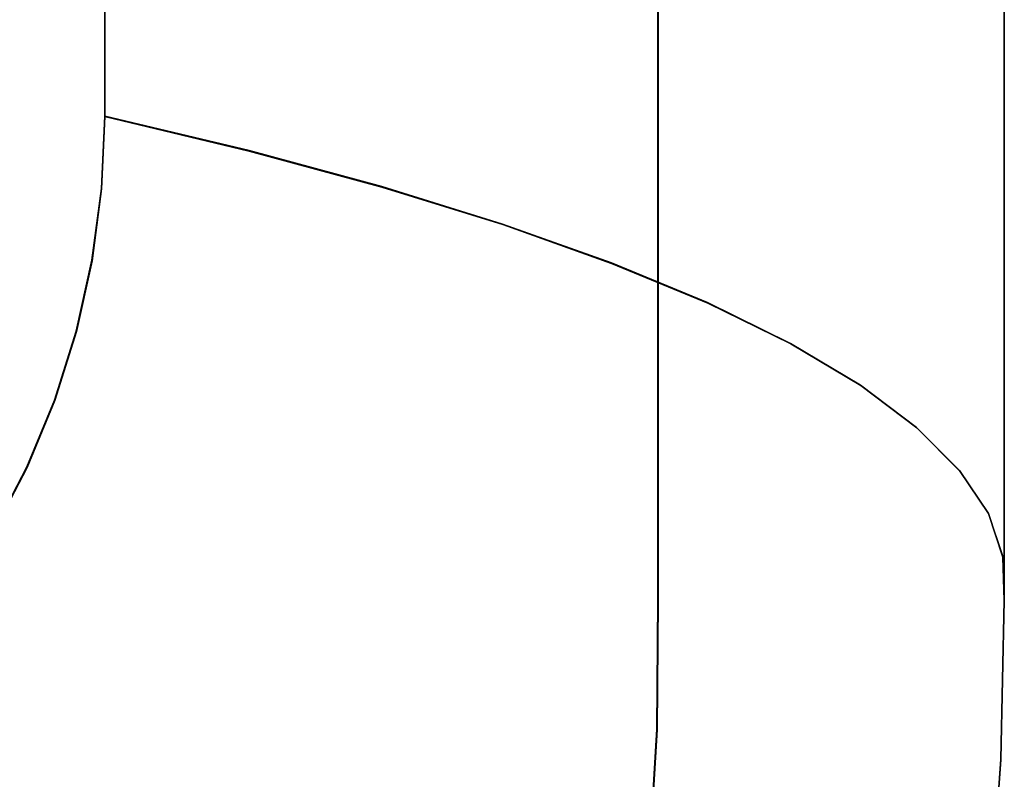
# Model space of a CAD drawing. Extents: x -0.178 to 0.178, y -0.64 to 0.
# Drawn here: x 0.093 to 0.178, y -0.505 to -0.44 of the extents above; entities that cross this region are included whole.
import ezdxf

# ---------------------------------------------------------------- set-up
doc = ezdxf.new("R2010")
doc.units = 0

msp = doc.modelspace()

# ---------------------------------------------------------------- linework, layer by layer
for p, q in [((0.100002, -0.448, 0.18), (0.100003, -0.159998, 0.18)), ((0.100003, -0.159998), (0.100007, -0.447998)), ((0.178031, -0.489985, 0.405), (0.178014, -0.289985, 0.405)), ((0.148, -0.433, 0.41), (0.148001, -0.49, 0.41)), ((0.100007, -0.447998), (0.099727, -0.454275)), ((0.099728, -0.454275, 0.18), (0.100002, -0.448, 0.18)), ((0.100007, -0.447998), (0.100002, -0.448, 0.18)), ((0.100007, -0.447998), (0.100002, -0.448, 0.18)), ((0.100002, -0.448, 0.18), (0.112516, -0.451001, 0.19606)), ((0.112516, -0.451001, 0.19606), (0.124039, -0.45413, 0.212818)), ((0.099727, -0.454275), (0.098907, -0.460503)), ((0.098908, -0.460503, 0.18), (0.099728, -0.454275, 0.18)), ((0.124039, -0.45413, 0.212818), (0.134535, -0.457377, 0.230216)), ((0.134535, -0.457377, 0.230216), (0.143967, -0.460733, 0.248192)), ((0.098907, -0.460503), (0.097548, -0.466635)), ((0.097548, -0.466635, 0.18), (0.098908, -0.460503, 0.18)), ((0.143967, -0.460733, 0.248192), (0.152302, -0.464186, 0.266686)), ((0.152302, -0.464186, 0.266686), (0.159512, -0.467722, 0.28563)), ((0.097548, -0.466635), (0.095659, -0.472625)), ((0.095659, -0.472626, 0.18), (0.097548, -0.466635, 0.18)), ((0.159512, -0.467722, 0.28563), (0.165571, -0.471331, 0.304961)), ((0.165571, -0.471331, 0.304961), (0.170457, -0.474999, 0.324609)), ((0.095659, -0.472625), (0.093255, -0.478429)), ((0.093256, -0.478429, 0.18), (0.095659, -0.472626, 0.18)), ((0.170457, -0.474999, 0.324609), (0.174155, -0.478713, 0.344507)), ((0.093255, -0.478429), (0.090355, -0.484)), ((0.090355, -0.484, 0.18), (0.093256, -0.478429, 0.18)), ((0.174155, -0.478713, 0.344507), (0.17665, -0.482461, 0.364585)), ((0.17665, -0.482461, 0.364585), (0.177935, -0.486229, 0.384773)), ((0.177935, -0.486229, 0.384773), (0.178031, -0.489985, 0.405)), ((0.148001, -0.49, 0.41), (0.14791, -0.501145, 0.41)), ((0.177748, -0.503769, 0.405), (0.178031, -0.489985, 0.405)), ((0.14791, -0.501145, 0.41), (0.147252, -0.51227, 0.41)), ((0.176767, -0.517506, 0.405), (0.177748, -0.503769, 0.405))]:
    msp.add_line(p, q)
for points, invisible_edges in [([(0.1, -0.029975, 0.324987), (0.17, -0.28995, 0.324987), (0.170076, -0.486952, 0.324534), (0.1, -0.32796, 0.324987)], 15), ([(0.1, -0.43796, 0.192065), (0.1, -0.44796, 0.18), (0.1, -0.159975, 0.18), (0.1, -0.159194, 0.197406)], 9), ([(0.172997, -0.289975, 0.41), (0.147985, -0.432972, 0.41), (0.147985, -0.489975, 0.41), (0.172997, -0.489975, 0.41)], 13), ([(0.17801, -0.28995, 0.404987), (0.17801, -0.48995, 0.404987), (0.170076, -0.486952, 0.324534), (0.17, -0.28995, 0.324987)], 6), ([(0.174912, -0.289975, 0.409622), (0.172997, -0.289975, 0.41), (0.172997, -0.489975, 0.41), (0.174912, -0.489975, 0.409622)], 15), ([(0.176524, -0.289975, 0.408514), (0.174912, -0.289975, 0.409622), (0.174912, -0.489975, 0.409622), (0.176524, -0.489975, 0.408514)], 15), ([(0.177607, -0.289975, 0.406902), (0.176524, -0.289975, 0.408514), (0.176524, -0.489975, 0.408514), (0.177607, -0.489975, 0.406902)], 15), ([(0.17801, -0.28995, 0.404987), (0.177607, -0.289975, 0.406902), (0.177607, -0.489975, 0.406902), (0.17801, -0.48995, 0.404987)], 7), ([(0.176801, -0.421285, 0.38466), (0.177128, -0.424408, 0.404987), (0.177531, -0.440781, 0.404987), (0.177305, -0.437531, 0.384685)], 15), ([(0.120353, -0.431159, 0.212494), (0.13073, -0.431461, 0.229824), (0.132821, -0.440504, 0.23), (0.122368, -0.439144, 0.21267)], 15), ([(0.13073, -0.431461, 0.229824), (0.140252, -0.431537, 0.247758), (0.142292, -0.441738, 0.247985), (0.132821, -0.440504, 0.23)], 15), ([(0.140252, -0.431537, 0.247758), (0.148892, -0.431537, 0.266247), (0.150756, -0.442872, 0.266474), (0.142292, -0.441738, 0.247985)], 15), ([(0.148892, -0.431537, 0.266247), (0.156549, -0.431587, 0.285214), (0.158161, -0.44403, 0.285441), (0.150756, -0.442872, 0.266474)], 15), ([(0.156549, -0.431587, 0.285214), (0.163098, -0.431839, 0.304584), (0.164458, -0.445315, 0.304786), (0.158161, -0.44403, 0.285441)], 15), ([(0.163098, -0.431839, 0.304584), (0.168539, -0.432418, 0.324307), (0.169597, -0.446826, 0.324458), (0.164458, -0.445315, 0.304786)], 15), ([(0.096524, -0.440856, 0.24131), (0.096574, -0.432972, 0.241637), (0.087028, -0.432972, 0.232494), (0.086902, -0.440907, 0.232217)], 15), ([(0.104282, -0.440781, 0.251965), (0.104232, -0.432972, 0.252343), (0.096574, -0.432972, 0.241637), (0.096524, -0.440856, 0.24131)], 15), ([(0.10995, -0.440705, 0.263929), (0.109849, -0.432972, 0.264307), (0.104232, -0.432972, 0.252343), (0.104282, -0.440781, 0.251965)], 15), ([(0.115139, -0.44063, 0.276121), (0.115038, -0.432972, 0.276474), (0.109849, -0.432972, 0.264307), (0.10995, -0.440705, 0.263929)], 15), ([(0.119899, -0.440554, 0.288463), (0.119824, -0.432972, 0.288791), (0.115038, -0.432972, 0.276474), (0.115139, -0.44063, 0.276121)], 15), ([(0.124207, -0.440479, 0.300982), (0.124131, -0.432972, 0.301285), (0.119824, -0.432972, 0.288791), (0.119899, -0.440554, 0.288463)], 15), ([(0.128111, -0.440403, 0.313627), (0.12806, -0.432972, 0.313904), (0.124131, -0.432972, 0.301285), (0.124207, -0.440479, 0.300982)], 15), ([(0.131562, -0.440327, 0.326448), (0.131511, -0.432972, 0.32665), (0.12806, -0.432972, 0.313904), (0.128111, -0.440403, 0.313627)], 15), ([(0.134584, -0.440252, 0.339345), (0.134534, -0.432972, 0.339521), (0.131511, -0.432972, 0.32665), (0.131562, -0.440327, 0.326448)], 15), ([(0.137154, -0.440202, 0.352343), (0.137128, -0.432972, 0.352494), (0.134534, -0.432972, 0.339521), (0.134584, -0.440252, 0.339345)], 15), ([(0.139295, -0.440151, 0.365416), (0.13927, -0.432972, 0.365542), (0.137128, -0.432972, 0.352494), (0.137154, -0.440202, 0.352343)], 15), ([(0.140957, -0.440101, 0.378564), (0.140957, -0.432972, 0.37864), (0.13927, -0.432972, 0.365542), (0.139295, -0.440151, 0.365416)], 15), ([(0.142191, -0.440076, 0.391763), (0.142191, -0.432972, 0.391788), (0.140957, -0.432972, 0.37864), (0.140957, -0.440101, 0.378564)], 15), ([(0.142997, -0.440076, 0.404987), (0.142997, -0.432972, 0.404987), (0.142191, -0.432972, 0.391788), (0.142191, -0.440076, 0.391763)], 15), ([(0.14335, -0.432972, 0.406902), (0.142997, -0.432972, 0.404987), (0.142997, -0.489975, 0.404987), (0.14335, -0.489975, 0.406902)], 15), ([(0.144458, -0.432972, 0.408514), (0.14335, -0.432972, 0.406902), (0.14335, -0.489975, 0.406902), (0.144458, -0.489975, 0.408514)], 15), ([(0.146071, -0.432972, 0.409622), (0.144458, -0.432972, 0.408514), (0.144458, -0.489975, 0.408514), (0.146096, -0.489975, 0.409622)], 15), ([(0.147985, -0.432972, 0.41), (0.146071, -0.432972, 0.409622), (0.146096, -0.489975, 0.409622), (0.147985, -0.489975, 0.41)], 7), ([(0.168539, -0.432418, 0.324307), (0.172771, -0.433476, 0.344282), (0.173526, -0.44869, 0.344383), (0.169597, -0.446826, 0.324458)], 15), ([(0.172771, -0.433476, 0.344282), (0.175718, -0.435139, 0.364433), (0.176247, -0.450957, 0.364509), (0.173526, -0.44869, 0.344383)], 15), ([(0.098917, -0.435466, 0.18), (0.111058, -0.437481, 0.19597), (0.112141, -0.444332, 0.196045), (0.099723, -0.441688, 0.18)], 15), ([(0.175718, -0.435139, 0.364433), (0.177305, -0.437531, 0.384685), (0.177683, -0.453753, 0.384736), (0.176247, -0.450957, 0.364509)], 15), ([(0.111058, -0.437481, 0.19597), (0.122368, -0.439144, 0.21267), (0.123602, -0.446801, 0.212771), (0.112141, -0.444332, 0.196045)], 15), ([(0.177305, -0.437531, 0.384685), (0.177531, -0.440781, 0.404987), (0.177809, -0.457179, 0.404987), (0.177683, -0.453753, 0.384736)], 15), ([(0.122368, -0.439144, 0.21267), (0.132821, -0.440504, 0.23), (0.134081, -0.449194, 0.230151), (0.123602, -0.446801, 0.212771)], 15), ([(0.105945, -0.48995, 0.255239), (0.10995, -0.440705, 0.263929), (0.104282, -0.440781, 0.251965), (0.09806, -0.48995, 0.243627)], 15), ([(0.111788, -0.48995, 0.268086), (0.115139, -0.44063, 0.276121), (0.10995, -0.440705, 0.263929), (0.105945, -0.48995, 0.255239)], 15), ([(0.117128, -0.48995, 0.281159), (0.119899, -0.440554, 0.288463), (0.115139, -0.44063, 0.276121), (0.111788, -0.48995, 0.268086)], 15), ([(0.122015, -0.48995, 0.294408), (0.124207, -0.440479, 0.300982), (0.119899, -0.440554, 0.288463), (0.117128, -0.48995, 0.281159)], 15), ([(0.126423, -0.48995, 0.307834), (0.128111, -0.440403, 0.313627), (0.124207, -0.440479, 0.300982), (0.122015, -0.48995, 0.294408)], 15), ([(0.130302, -0.48995, 0.321385), (0.131562, -0.440327, 0.326448), (0.128111, -0.440403, 0.313627), (0.126423, -0.48995, 0.307834)], 15), ([(0.133678, -0.48995, 0.335113), (0.134584, -0.440252, 0.339345), (0.131562, -0.440327, 0.326448), (0.130302, -0.48995, 0.321385)], 15), ([(0.132821, -0.440504, 0.23), (0.142292, -0.441738, 0.247985), (0.143526, -0.451486, 0.248136), (0.134081, -0.449194, 0.230151)], 15), ([(0.136574, -0.48995, 0.348942), (0.137154, -0.440202, 0.352343), (0.134584, -0.440252, 0.339345), (0.133678, -0.48995, 0.335113)], 15), ([(0.138942, -0.48995, 0.362846), (0.139295, -0.440151, 0.365416), (0.137154, -0.440202, 0.352343), (0.136574, -0.48995, 0.348942)], 15), ([(0.140982, -0.447254, 0.378363), (0.140957, -0.440101, 0.378564), (0.139295, -0.440151, 0.365416), (0.139244, -0.447355, 0.365038)], 15), ([(0.142191, -0.447204, 0.391662), (0.142191, -0.440076, 0.391763), (0.140957, -0.440101, 0.378564), (0.140982, -0.447254, 0.378363)], 15), ([(0.142997, -0.447204, 0.404987), (0.142997, -0.440076, 0.404987), (0.142191, -0.440076, 0.391763), (0.142191, -0.447204, 0.391662)], 15), ([(0.095139, -0.448665, 0.240126), (0.096524, -0.440856, 0.24131), (0.086902, -0.440907, 0.232217), (0.086927, -0.448866, 0.231486)], 15), ([(0.09806, -0.48995, 0.243627), (0.096524, -0.440856, 0.24131), (0.087834, -0.48995, 0.233929), (0.09806, -0.48995, 0.243627)], 15), ([(0.09806, -0.48995, 0.243627), (0.104282, -0.440781, 0.251965), (0.096524, -0.440856, 0.24131), (0.09806, -0.48995, 0.243627)], 15), ([(0.099723, -0.441688, 0.18), (0.112141, -0.444332, 0.196045), (0.112519, -0.450957, 0.196045), (0.1, -0.44796, 0.18)], 11), ([(0.142292, -0.441738, 0.247985), (0.150756, -0.442872, 0.266474), (0.151914, -0.453753, 0.266625), (0.143526, -0.451486, 0.248136)], 15), ([(0.150756, -0.442872, 0.266474), (0.158161, -0.44403, 0.285441), (0.159169, -0.456096, 0.285567), (0.151914, -0.453753, 0.266625)], 15), ([(0.158161, -0.44403, 0.285441), (0.164458, -0.445315, 0.304786), (0.16529, -0.458489, 0.304912), (0.159169, -0.456096, 0.285567)], 15), ([(0.112141, -0.444332, 0.196045), (0.123602, -0.446801, 0.212771), (0.12403, -0.454081, 0.212821), (0.112519, -0.450957, 0.196045)], 11), ([(0.164458, -0.445315, 0.304786), (0.169597, -0.446826, 0.324458), (0.170227, -0.461033, 0.324559), (0.16529, -0.458489, 0.304912)], 15), ([(0.123602, -0.446801, 0.212771), (0.134081, -0.449194, 0.230151), (0.134509, -0.45733, 0.230202), (0.12403, -0.454081, 0.212821)], 11), ([(0.141033, -0.454408, 0.37806), (0.140982, -0.447254, 0.378363), (0.139244, -0.447355, 0.365038), (0.139194, -0.454484, 0.36466)], 15), ([(0.142217, -0.454332, 0.391511), (0.142191, -0.447204, 0.391662), (0.140982, -0.447254, 0.378363), (0.141033, -0.454408, 0.37806)], 15), ([(0.142997, -0.454332, 0.404987), (0.142997, -0.447204, 0.404987), (0.142191, -0.447204, 0.391662), (0.142217, -0.454332, 0.391511)], 15), ([(0.169597, -0.446826, 0.324458), (0.173526, -0.44869, 0.344383), (0.174005, -0.463753, 0.344458), (0.170227, -0.461033, 0.324559)], 15), ([(0.1, -0.44796, 0.18), (0.112519, -0.450957, 0.196045), (0.112141, -0.457506, 0.19602), (0.099723, -0.454232, 0.18)], 6), ([(0.099723, -0.454232), (0.1, -0.44796), (0.1, -0.44796, 0.18), (0.099723, -0.454232, 0.18)], 8), ([(0.093778, -0.456297, 0.238992), (0.095139, -0.448665, 0.240126), (0.086927, -0.448866, 0.231486), (0.084987, -0.456801, 0.230453)], 15), ([(0.134081, -0.449194, 0.230151), (0.143526, -0.451486, 0.248136), (0.143955, -0.46068, 0.248186), (0.134509, -0.45733, 0.230202)], 11), ([(0.173526, -0.44869, 0.344383), (0.176247, -0.450957, 0.364509), (0.176574, -0.466725, 0.364559), (0.174005, -0.463753, 0.344458)], 15), ([(0.112519, -0.450957, 0.196045), (0.12403, -0.454081, 0.212821), (0.123577, -0.461133, 0.212771), (0.112141, -0.457506, 0.19602)], 14), ([(0.176247, -0.450957, 0.364509), (0.177683, -0.453753, 0.384736), (0.177884, -0.47, 0.384761), (0.176574, -0.466725, 0.364559)], 15), ([(0.143526, -0.451486, 0.248136), (0.151914, -0.453753, 0.266625), (0.152292, -0.464131, 0.26665), (0.143955, -0.46068, 0.248186)], 11), ([(0.099723, -0.454232, 0.18), (0.112141, -0.457506, 0.19602), (0.111033, -0.464232, 0.195945), (0.098892, -0.460453, 0.18)], 7), ([(0.098892, -0.460453), (0.099723, -0.454232), (0.099723, -0.454232, 0.18), (0.098892, -0.460453, 0.18)], 10), ([(0.12403, -0.454081, 0.212821), (0.134509, -0.45733, 0.230202), (0.13403, -0.465038, 0.230126), (0.123577, -0.461133, 0.212771)], 14), ([(0.142217, -0.461486, 0.391335), (0.142217, -0.454332, 0.391511), (0.141033, -0.454408, 0.37806), (0.141083, -0.461562, 0.377733)], 15), ([(0.142997, -0.461436, 0.404987), (0.142997, -0.454332, 0.404987), (0.142217, -0.454332, 0.391511), (0.142217, -0.461486, 0.391335)], 15), ([(0.151914, -0.453753, 0.266625), (0.159169, -0.456096, 0.285567), (0.159496, -0.467683, 0.285617), (0.152292, -0.464131, 0.26665)], 11), ([(0.177683, -0.453753, 0.384736), (0.177809, -0.457179, 0.404987), (0.17796, -0.473552, 0.404987), (0.177884, -0.47, 0.384761)], 15), ([(0.141083, -0.461562, 0.377733), (0.141033, -0.454408, 0.37806), (0.139194, -0.454484, 0.36466), (0.139144, -0.461662, 0.364307)], 15), ([(0.159169, -0.456096, 0.285567), (0.16529, -0.458489, 0.304912), (0.165567, -0.471285, 0.304937), (0.159496, -0.467683, 0.285617)], 11), ([(0.092368, -0.464332, 0.237783), (0.093778, -0.456297, 0.238992), (0.084987, -0.456801, 0.230453), (0.085013, -0.464736, 0.22927)], 15), ([(0.112141, -0.457506, 0.19602), (0.123577, -0.461133, 0.212771), (0.122292, -0.468514, 0.21262), (0.111033, -0.464232, 0.195945)], 15), ([(0.134509, -0.45733, 0.230202), (0.143955, -0.46068, 0.248186), (0.143451, -0.469194, 0.248111), (0.13403, -0.465038, 0.230126)], 14), ([(0.16529, -0.458489, 0.304912), (0.170227, -0.461033, 0.324559), (0.170428, -0.474962, 0.324584), (0.165567, -0.471285, 0.304937)], 11), ([(0.098892, -0.460453, 0.18), (0.111033, -0.464232, 0.195945), (0.109219, -0.471033, 0.195819), (0.097531, -0.466599, 0.18)], 7), ([(0.097531, -0.466599), (0.098892, -0.460453), (0.098892, -0.460453, 0.18), (0.097531, -0.466599, 0.18)], 10), ([(0.123577, -0.461133, 0.212771), (0.13403, -0.465038, 0.230126), (0.132645, -0.473199, 0.22995), (0.122292, -0.468514, 0.21262)], 15), ([(0.143955, -0.46068, 0.248186), (0.152292, -0.464131, 0.26665), (0.151814, -0.473526, 0.266599), (0.143451, -0.469194, 0.248111)], 14), ([(0.170227, -0.461033, 0.324559), (0.174005, -0.463753, 0.344458), (0.174131, -0.47869, 0.344484), (0.170428, -0.474962, 0.324584)], 11), ([(0.141133, -0.468715, 0.377406), (0.141083, -0.461562, 0.377733), (0.139144, -0.461662, 0.364307), (0.139093, -0.468841, 0.363929)], 15), ([(0.142242, -0.468615, 0.391184), (0.142217, -0.461486, 0.391335), (0.141083, -0.461562, 0.377733), (0.141133, -0.468715, 0.377406)], 15), ([(0.142997, -0.468564, 0.404987), (0.142997, -0.461436, 0.404987), (0.142217, -0.461486, 0.391335), (0.142242, -0.468615, 0.391184)], 15), ([(0.174005, -0.463753, 0.344458), (0.176574, -0.466725, 0.364559), (0.17665, -0.482418, 0.364559), (0.174131, -0.47869, 0.344484)], 11), ([(0.111033, -0.464232, 0.195945), (0.122292, -0.468514, 0.21262), (0.120176, -0.476121, 0.212393), (0.109219, -0.471033, 0.195819)], 15), ([(0.152292, -0.464131, 0.26665), (0.159496, -0.467683, 0.285617), (0.159043, -0.477985, 0.285542), (0.151814, -0.473526, 0.266599)], 14), ([(0.13403, -0.465038, 0.230126), (0.143451, -0.469194, 0.248111), (0.142015, -0.478186, 0.247884), (0.132645, -0.473199, 0.22995)], 15), ([(0.097531, -0.466599, 0.18), (0.109219, -0.471033, 0.195819), (0.106751, -0.477884, 0.195642), (0.095642, -0.472594, 0.18)], 7), ([(0.095642, -0.472594), (0.097531, -0.466599), (0.097531, -0.466599, 0.18), (0.095642, -0.472594, 0.18)], 10), ([(0.176574, -0.466725, 0.364559), (0.177884, -0.47, 0.384761), (0.177909, -0.486196, 0.384761), (0.17665, -0.482418, 0.364559)], 11), ([(0.159496, -0.467683, 0.285617), (0.165567, -0.471285, 0.304937), (0.165139, -0.482494, 0.304887), (0.159043, -0.477985, 0.285542)], 14), ([(0.122292, -0.468514, 0.21262), (0.132645, -0.473199, 0.22995), (0.130327, -0.481662, 0.229647), (0.120176, -0.476121, 0.212393)], 15), ([(0.141159, -0.475869, 0.377103), (0.141133, -0.468715, 0.377406), (0.139093, -0.468841, 0.363929), (0.139043, -0.475668, 0.363577)], 15), ([(0.142242, -0.475743, 0.391033), (0.142242, -0.468615, 0.391184), (0.141133, -0.468715, 0.377406), (0.141159, -0.475869, 0.377103)], 15), ([(0.142997, -0.475693, 0.404987), (0.142997, -0.468564, 0.404987), (0.142242, -0.468615, 0.391184), (0.142242, -0.475743, 0.391033)], 15), ([(0.143451, -0.469194, 0.248111), (0.151814, -0.473526, 0.266599), (0.150353, -0.4834, 0.266373), (0.142015, -0.478186, 0.247884)], 15), ([(0.177884, -0.47, 0.384761), (0.17796, -0.473552, 0.404987), (0.17801, -0.48995, 0.404987), (0.177909, -0.486196, 0.384761)], 11), ([(0.109219, -0.471033, 0.195819), (0.120176, -0.476121, 0.212393), (0.117305, -0.483879, 0.212065), (0.106751, -0.477884, 0.195642)], 15), ([(0.165567, -0.471285, 0.304937), (0.170428, -0.474962, 0.324584), (0.17005, -0.486977, 0.324534), (0.165139, -0.482494, 0.304887)], 14), ([(0.095642, -0.472594, 0.18), (0.106751, -0.477884, 0.195642), (0.103627, -0.48471, 0.195441), (0.093249, -0.478388, 0.18)], 7), ([(0.093249, -0.478388), (0.095642, -0.472594), (0.095642, -0.472594, 0.18), (0.093249, -0.478388, 0.18)], 10), ([(0.132645, -0.473199, 0.22995), (0.142015, -0.478186, 0.247884), (0.139622, -0.487557, 0.247531), (0.130327, -0.481662, 0.229647)], 15), ([(0.151814, -0.473526, 0.266599), (0.159043, -0.477985, 0.285542), (0.157632, -0.488741, 0.285315), (0.150353, -0.4834, 0.266373)], 15), ([(0.141033, -0.482972, 0.376902), (0.141159, -0.475869, 0.377103), (0.139043, -0.475668, 0.363577), (0.138992, -0.4833, 0.363199)], 15), ([(0.142997, -0.482821, 0.404987), (0.142997, -0.475693, 0.404987), (0.142242, -0.475743, 0.391033), (0.142217, -0.482846, 0.390932)], 15), ([(0.170428, -0.474962, 0.324584), (0.174131, -0.47869, 0.344484), (0.173804, -0.491411, 0.344433), (0.17005, -0.486977, 0.324534)], 14), ([(0.120176, -0.476121, 0.212393), (0.130327, -0.481662, 0.229647), (0.127179, -0.490353, 0.22927), (0.117305, -0.483879, 0.212065)], 15), ([(0.142217, -0.482846, 0.390932), (0.142242, -0.475743, 0.391033), (0.141159, -0.475869, 0.377103), (0.141033, -0.482972, 0.376902)], 15), ([(0.106751, -0.477884, 0.195642), (0.117305, -0.483879, 0.212065), (0.113703, -0.491688, 0.211713), (0.103627, -0.48471, 0.195441)], 15), ([(0.142015, -0.478186, 0.247884), (0.150353, -0.4834, 0.266373), (0.147935, -0.493652, 0.26602), (0.139622, -0.487557, 0.247531)], 15), ([(0.159043, -0.477985, 0.285542), (0.165139, -0.482494, 0.304887), (0.163778, -0.494081, 0.30466), (0.157632, -0.488741, 0.285315)], 15), ([(0.093249, -0.478388, 0.18), (0.103627, -0.48471, 0.195441), (0.099975, -0.491385, 0.195189), (0.090327, -0.483955, 0.18)], 7), ([(0.090327, -0.483955), (0.093249, -0.478388), (0.093249, -0.478388, 0.18), (0.090327, -0.483955, 0.18)], 10), ([(0.174131, -0.47869, 0.344484), (0.17665, -0.482418, 0.364559), (0.176348, -0.495743, 0.364534), (0.173804, -0.491411, 0.344433)], 14), ([(0.130327, -0.481662, 0.229647), (0.139622, -0.487557, 0.247531), (0.136348, -0.497179, 0.247078), (0.127179, -0.490353, 0.22927)], 15), ([(0.165139, -0.482494, 0.304887), (0.17005, -0.486977, 0.324534), (0.168816, -0.499345, 0.324358), (0.163778, -0.494081, 0.30466)], 15), ([(0.17665, -0.482418, 0.364559), (0.177909, -0.486196, 0.384761), (0.177657, -0.499874, 0.384736), (0.176348, -0.495743, 0.364534)], 14), ([(0.140806, -0.48995, 0.376826), (0.141033, -0.482972, 0.376902), (0.138992, -0.4833, 0.363199), (0.138942, -0.48995, 0.362846)], 15), ([(0.142141, -0.48995, 0.390882), (0.142217, -0.482846, 0.390932), (0.141033, -0.482972, 0.376902), (0.140806, -0.48995, 0.376826)], 15), ([(0.142997, -0.489975, 0.404987), (0.142997, -0.482821, 0.404987), (0.142217, -0.482846, 0.390932), (0.142141, -0.48995, 0.390882)], 15), ([(0.150353, -0.4834, 0.266373), (0.157632, -0.488741, 0.285315), (0.15529, -0.499874, 0.284962), (0.147935, -0.493652, 0.26602)], 15), ([(0.090327, -0.483955, 0.18), (0.099975, -0.491385, 0.195189), (0.095693, -0.497859, 0.194937), (0.086952, -0.48927, 0.18)], 7), ([(0.117305, -0.483879, 0.212065), (0.127179, -0.490353, 0.22927), (0.1233, -0.499194, 0.228791), (0.113703, -0.491688, 0.211713)], 15), ([(0.103627, -0.48471, 0.195441), (0.113703, -0.491688, 0.211713), (0.109446, -0.499496, 0.21131), (0.099975, -0.491385, 0.195189)], 15), ([(0.177909, -0.486196, 0.384761), (0.17801, -0.48995, 0.404987), (0.177733, -0.503728, 0.404987), (0.177657, -0.499874, 0.384736)], 12), ([(0.139622, -0.487557, 0.247531), (0.147935, -0.493652, 0.26602), (0.14466, -0.504207, 0.265542), (0.136348, -0.497179, 0.247078)], 15), ([(0.17005, -0.486977, 0.324534), (0.173804, -0.491411, 0.344433), (0.172645, -0.504383, 0.344307), (0.168816, -0.499345, 0.324358)], 15), ([(0.086952, -0.48927, 0.18), (0.095693, -0.497859, 0.194937), (0.090907, -0.504081, 0.19466), (0.083149, -0.494232, 0.18)], 7), ([(0.157632, -0.488741, 0.285315), (0.163778, -0.494081, 0.30466), (0.161537, -0.505995, 0.304332), (0.15529, -0.499874, 0.284962)], 15), ([(0.09806, -0.48995, 0.243627), (0.087834, -0.48995, 0.233929), (0.086474, -0.492317, 0.23398), (0.096776, -0.493073, 0.243678)], 15), ([(0.105945, -0.48995, 0.255239), (0.09806, -0.48995, 0.243627), (0.096776, -0.493073, 0.243678), (0.104761, -0.493879, 0.25529)], 15), ([(0.111788, -0.48995, 0.268086), (0.105945, -0.48995, 0.255239), (0.104761, -0.493879, 0.25529), (0.11073, -0.49471, 0.268136)], 15), ([(0.117128, -0.48995, 0.281159), (0.111788, -0.48995, 0.268086), (0.11073, -0.49471, 0.268136), (0.116272, -0.495567, 0.281209)], 15), ([(0.122015, -0.48995, 0.294408), (0.117128, -0.48995, 0.281159), (0.116272, -0.495567, 0.281209), (0.121285, -0.496423, 0.294433)], 15), ([(0.126423, -0.48995, 0.307834), (0.122015, -0.48995, 0.294408), (0.121285, -0.496423, 0.294433), (0.125819, -0.497229, 0.307859)], 15), ([(0.130302, -0.48995, 0.321385), (0.126423, -0.48995, 0.307834), (0.125819, -0.497229, 0.307859), (0.129874, -0.498035, 0.321436)], 15), ([(0.133678, -0.48995, 0.335113), (0.130302, -0.48995, 0.321385), (0.129874, -0.498035, 0.321436), (0.133375, -0.498741, 0.335139)], 15), ([(0.136574, -0.48995, 0.348942), (0.133678, -0.48995, 0.335113), (0.133375, -0.498741, 0.335139), (0.136398, -0.49937, 0.348942)], 15), ([(0.138942, -0.48995, 0.362846), (0.136574, -0.48995, 0.348942), (0.136398, -0.49937, 0.348942), (0.138867, -0.499899, 0.362872)], 15), ([(0.140806, -0.48995, 0.376826), (0.138942, -0.48995, 0.362846), (0.138867, -0.499899, 0.362872), (0.140806, -0.500277, 0.376826)], 15), ([(0.142141, -0.48995, 0.390882), (0.140806, -0.48995, 0.376826), (0.140806, -0.500277, 0.376826), (0.142217, -0.500554, 0.390882)], 15), ([(0.142997, -0.489975, 0.404987), (0.142141, -0.48995, 0.390882), (0.142217, -0.500554, 0.390882), (0.143098, -0.50068, 0.404987)], 15), ([(0.14335, -0.489975, 0.406902), (0.142997, -0.489975, 0.404987), (0.143098, -0.50068, 0.404987), (0.143451, -0.50073, 0.406902)], 15), ([(0.144458, -0.489975, 0.408514), (0.14335, -0.489975, 0.406902), (0.143451, -0.50073, 0.406902), (0.144509, -0.500831, 0.408514)], 15), ([(0.146096, -0.489975, 0.409622), (0.144458, -0.489975, 0.408514), (0.144509, -0.500831, 0.408514), (0.146071, -0.500957, 0.409622)], 15), ([(0.147985, -0.489975, 0.41), (0.146096, -0.489975, 0.409622), (0.146071, -0.500957, 0.409622), (0.147884, -0.501108, 0.41)], 7), ([(0.172821, -0.503325, 0.41), (0.172997, -0.489975, 0.41), (0.147985, -0.489975, 0.41), (0.147884, -0.501108, 0.41)], 11), ([(0.172821, -0.503325, 0.41), (0.17466, -0.503451, 0.409622), (0.174912, -0.489975, 0.409622), (0.172997, -0.489975, 0.41)], 15), ([(0.17466, -0.503451, 0.409622), (0.176272, -0.503577, 0.408514), (0.176524, -0.489975, 0.408514), (0.174912, -0.489975, 0.409622)], 15), ([(0.176272, -0.503577, 0.408514), (0.17733, -0.503678, 0.406902), (0.177607, -0.489975, 0.406902), (0.176524, -0.489975, 0.408514)], 15), ([(0.17733, -0.503678, 0.406902), (0.177733, -0.503728, 0.404987), (0.17801, -0.48995, 0.404987), (0.177607, -0.489975, 0.406902)], 13), ([(0.127179, -0.490353, 0.22927), (0.136348, -0.497179, 0.247078), (0.132267, -0.506977, 0.246574), (0.1233, -0.499194, 0.228791)], 15), ([(0.099975, -0.491385, 0.195189), (0.109446, -0.499496, 0.21131), (0.104534, -0.507103, 0.210856), (0.095693, -0.497859, 0.194937)], 15), ([(0.113703, -0.491688, 0.211713), (0.1233, -0.499194, 0.228791), (0.118665, -0.508035, 0.228262), (0.109446, -0.499496, 0.21131)], 15), ([(0.173804, -0.491411, 0.344433), (0.176348, -0.495743, 0.364534), (0.175264, -0.509169, 0.364433), (0.172645, -0.504383, 0.344307)], 15), ([(0.096776, -0.493073, 0.243678), (0.086474, -0.492317, 0.23398), (0.084257, -0.495365, 0.234106), (0.094559, -0.496877, 0.243829)], 15), ([(0.104761, -0.493879, 0.25529), (0.096776, -0.493073, 0.243678), (0.094559, -0.496877, 0.243829), (0.102645, -0.498489, 0.255466)], 15), ([(0.147935, -0.493652, 0.26602), (0.15529, -0.499874, 0.284962), (0.152065, -0.511209, 0.284509), (0.14466, -0.504207, 0.265542)], 15), ([(0.11073, -0.49471, 0.268136), (0.104761, -0.493879, 0.25529), (0.102645, -0.498489, 0.255466), (0.108766, -0.500101, 0.268287)], 15), ([(0.163778, -0.494081, 0.30466), (0.168816, -0.499345, 0.324358), (0.166675, -0.511914, 0.324081), (0.161537, -0.505995, 0.304332)], 15), ([(0.094559, -0.496877, 0.243829), (0.084257, -0.495365, 0.234106), (0.081285, -0.498992, 0.234332), (0.091511, -0.501285, 0.244081)], 15), ([(0.116272, -0.495567, 0.281209), (0.11073, -0.49471, 0.268136), (0.108766, -0.500101, 0.268287), (0.114433, -0.501738, 0.28131)], 15), ([(0.121285, -0.496423, 0.294433), (0.116272, -0.495567, 0.281209), (0.114433, -0.501738, 0.28131), (0.119647, -0.50335, 0.294534)], 15), ([(0.176348, -0.495743, 0.364534), (0.177657, -0.499874, 0.384736), (0.17665, -0.513552, 0.384685), (0.175264, -0.509169, 0.364433)], 15), ([(0.102645, -0.498489, 0.255466), (0.094559, -0.496877, 0.243829), (0.091511, -0.501285, 0.244081), (0.099647, -0.503627, 0.255693)], 15), ([(0.125819, -0.497229, 0.307859), (0.121285, -0.496423, 0.294433), (0.119647, -0.50335, 0.294534), (0.124358, -0.504937, 0.307935)], 15), ([(0.095693, -0.497859, 0.194937), (0.104534, -0.507103, 0.210856), (0.098992, -0.514484, 0.210378), (0.090907, -0.504081, 0.19466)], 15), ([(0.129874, -0.498035, 0.321436), (0.125819, -0.497229, 0.307859), (0.124358, -0.504937, 0.307935), (0.128589, -0.506423, 0.321511)], 15), ([(0.136348, -0.497179, 0.247078), (0.14466, -0.504207, 0.265542), (0.140529, -0.514887, 0.264987), (0.132267, -0.506977, 0.246574)], 15), ([(0.108766, -0.500101, 0.268287), (0.102645, -0.498489, 0.255466), (0.099647, -0.503627, 0.255693), (0.105919, -0.505995, 0.268489)], 15), ([(0.133375, -0.498741, 0.335139), (0.129874, -0.498035, 0.321436), (0.128589, -0.506423, 0.321511), (0.132292, -0.507783, 0.335189)], 15), ([(0.136398, -0.49937, 0.348942), (0.133375, -0.498741, 0.335139), (0.132292, -0.507783, 0.335189), (0.135466, -0.508967, 0.348992)], 15), ([(0.109446, -0.499496, 0.21131), (0.118665, -0.508035, 0.228262), (0.113275, -0.516725, 0.227657), (0.104534, -0.507103, 0.210856)], 15), ([(0.1233, -0.499194, 0.228791), (0.132267, -0.506977, 0.246574), (0.127431, -0.516801, 0.24597), (0.118665, -0.508035, 0.228262)], 15), ([(0.138867, -0.499899, 0.362872), (0.136398, -0.49937, 0.348942), (0.135466, -0.508967, 0.348992), (0.138086, -0.50995, 0.362897)], 15), ([(0.168816, -0.499345, 0.324358), (0.172645, -0.504383, 0.344307), (0.170655, -0.517531, 0.344081), (0.166675, -0.511914, 0.324081)], 15), ([(0.114433, -0.501738, 0.28131), (0.108766, -0.500101, 0.268287), (0.105919, -0.505995, 0.268489), (0.111763, -0.508363, 0.281511)], 15), ([(0.140806, -0.500277, 0.376826), (0.138867, -0.499899, 0.362872), (0.138086, -0.50995, 0.362897), (0.140151, -0.51068, 0.376851)], 15), ([(0.142217, -0.500554, 0.390882), (0.140806, -0.500277, 0.376826), (0.140151, -0.51068, 0.376851), (0.141662, -0.511184, 0.390907)], 15), ([(0.15529, -0.499874, 0.284962), (0.161537, -0.505995, 0.304332), (0.158438, -0.518086, 0.303929), (0.152065, -0.511209, 0.284509)], 15), ([(0.177657, -0.499874, 0.384736), (0.177733, -0.503728, 0.404987), (0.176751, -0.517456, 0.404987), (0.17665, -0.513552, 0.384685)], 13), ([(0.099647, -0.503627, 0.255693), (0.091511, -0.501285, 0.244081), (0.087733, -0.506196, 0.244383), (0.095869, -0.509244, 0.25602)], 15), ([(0.143098, -0.50068, 0.404987), (0.142217, -0.500554, 0.390882), (0.141662, -0.511184, 0.390907), (0.142594, -0.511385, 0.404987)], 15), ([(0.143451, -0.50073, 0.406902), (0.143098, -0.50068, 0.404987), (0.142594, -0.511385, 0.404987), (0.142997, -0.511486, 0.406902)], 15), ([(0.144509, -0.500831, 0.408514), (0.143451, -0.50073, 0.406902), (0.142997, -0.511486, 0.406902), (0.14398, -0.511688, 0.408514)], 15), ([(0.146071, -0.500957, 0.409622), (0.144509, -0.500831, 0.408514), (0.14398, -0.511688, 0.408514), (0.145491, -0.51194, 0.409622)], 15), ([(0.147884, -0.501108, 0.41), (0.146071, -0.500957, 0.409622), (0.145491, -0.51194, 0.409622), (0.147229, -0.512242, 0.41)], 7), ([(0.171965, -0.51665, 0.41), (0.172821, -0.503325, 0.41), (0.147884, -0.501108, 0.41), (0.147229, -0.512242, 0.41)], 11), ([(0.119647, -0.50335, 0.294534), (0.114433, -0.501738, 0.28131), (0.111763, -0.508363, 0.281511), (0.117154, -0.510705, 0.29471)], 15), ([(0.105919, -0.505995, 0.268489), (0.099647, -0.503627, 0.255693), (0.095869, -0.509244, 0.25602), (0.102292, -0.512317, 0.268791)], 15), ([(0.124358, -0.504937, 0.307935), (0.119647, -0.50335, 0.294534), (0.117154, -0.510705, 0.29471), (0.122091, -0.512947, 0.308086)], 15), ([(0.171965, -0.51665, 0.41), (0.173728, -0.516902, 0.409622), (0.17466, -0.503451, 0.409622), (0.172821, -0.503325, 0.41)], 15), ([(0.173728, -0.516902, 0.409622), (0.175264, -0.517154, 0.408514), (0.176272, -0.503577, 0.408514), (0.17466, -0.503451, 0.409622)], 15), ([(0.175264, -0.517154, 0.408514), (0.176348, -0.517355, 0.406902), (0.17733, -0.503678, 0.406902), (0.176272, -0.503577, 0.408514)], 15), ([(0.176348, -0.517355, 0.406902), (0.176751, -0.517456, 0.404987), (0.177733, -0.503728, 0.404987), (0.17733, -0.503678, 0.406902)], 13), ([(0.090907, -0.504081, 0.19466), (0.098992, -0.514484, 0.210378), (0.092872, -0.521461, 0.209924), (0.085668, -0.509975, 0.194408)], 15), ([(0.14466, -0.504207, 0.265542), (0.152065, -0.511209, 0.284509), (0.14801, -0.522746, 0.283955), (0.140529, -0.514887, 0.264987)], 15), ([(0.172645, -0.504383, 0.344307), (0.175264, -0.509169, 0.364433), (0.1734, -0.522695, 0.364282), (0.170655, -0.517531, 0.344081)], 15), ([(0.128589, -0.506423, 0.321511), (0.124358, -0.504937, 0.307935), (0.122091, -0.512947, 0.308086), (0.126549, -0.515063, 0.321612)], 15)]:
    msp.add_3dface(points, dxfattribs=dict(invisible_edges=invisible_edges))
msp.add_3dface([(0.1, -0.44796, 0.18), (0.1, -0.44796), (0.1, -0.159975), (0.1, -0.159975, 0.18)])

doc.saveas('drawing.dxf')
